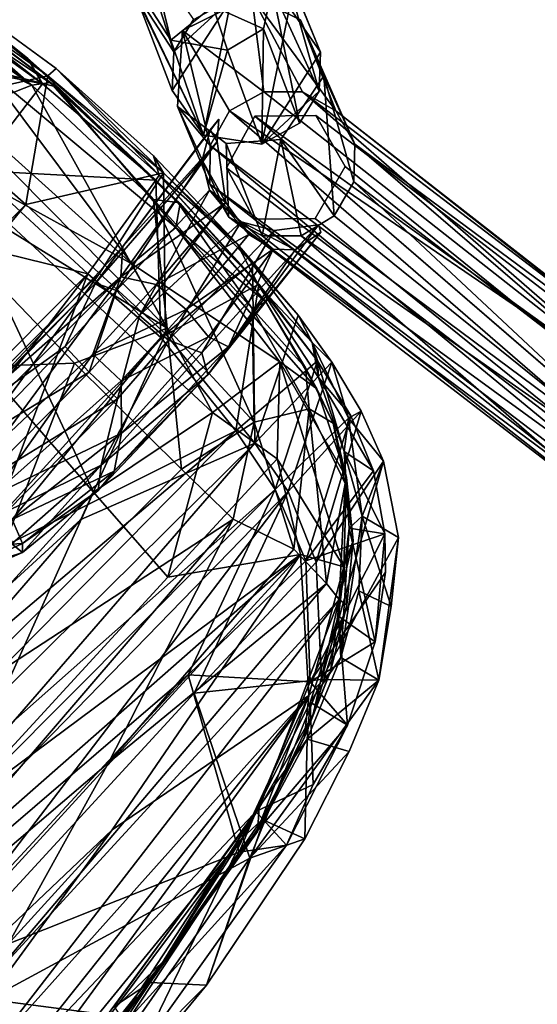
# Model space of a CAD drawing. Units: inches. Extents: x -209 to 194, y -125 to 176.
# Drawn here: x -99 to -96, y 70 to 76 of the extents above; entities that cross this region are included whole.
import ezdxf

# ---------------------------------------------------------------- set-up
doc = ezdxf.new("R2010")
doc.units = ezdxf.units.IN
doc.header["$MEASUREMENT"] = 0
for name, color, linetype in [('SEAT-BASE', 5, 'Continuous'), ('SEAT-CRADLE', 5, 'Continuous'), ('SEAT-FABRIC', 5, 'Continuous'), ('SEAT-SHELL', 5, 'Continuous'), ('TABLE-TOPEDGE', 6, 'Continuous'), ('TABLE-TOPLAM', 6, 'Continuous')]:
    doc.layers.add(name, color=color, linetype=linetype)

# ---------------------------------------------------------------- blocks, each defined once
blk = doc.blocks.new('UDT1BS_3636LS_1T')
at = {"layer": 'TABLE-TOPEDGE'}
blk.add_3dface([(17.94, 17.94, 27.324), (-17.94, 17.94, 27.324), (-17.94, 17.94, 28.5), (17.94, 17.94, 28.5)], dxfattribs=at)
at = {"layer": 'TABLE-TOPLAM'}
for points in [[(-17.94, 17.94, 28.5), (-17.94, -17.94, 28.5), (17.94, -17.94, 28.5), (17.94, 17.94, 28.5)], [(-17.94, 17.94, 27.324), (17.94, 17.94, 27.324), (17.94, -17.94, 27.324), (-17.94, -17.94, 27.324)]]:
    blk.add_3dface(points, dxfattribs=at)
blk = doc.blocks.new('1KNN4SP_0T')
at = {"layer": 'SEAT-BASE'}
for points in [[(9.8377, 10.4377, 2.061), (7.0053, 10.2398, 17.6412), (10.0564, 10.6476, 2.1088)], [(10.0564, 10.6476, 2.1088), (7.0053, 10.2398, 17.6412), (7.2205, 10.2974, 17.6829)], [(10.367, 10.6763, 2.1699), (7.2205, 10.2974, 17.6829), (7.4345, 10.2379, 17.7209)], [(10.0564, 10.6476, 2.1088), (7.2205, 10.2974, 17.6829), (10.367, 10.6763, 2.1699)], [(10.367, 10.6763, 2.1699), (7.4345, 10.2379, 17.7209), (10.6077, 10.4767, 2.2116)], [(6.7013, 10.5273, 20.3431), (7.2205, 10.2974, 17.6829), (6.4039, 10.4235, 20.2944)], [(7.0262, 10.3916, 20.4181), (7.4345, 10.2379, 17.7209), (6.7013, 10.5273, 20.3431)], [(6.7013, 10.5273, 20.3431), (7.4345, 10.2379, 17.7209), (7.2205, 10.2974, 17.6829)], [(10.6077, 10.4767, 2.2116), (7.4345, 10.2379, 17.7209), (7.5853, 10.0796, 17.7796)], [(10.6077, 10.4767, 2.2116), (7.5853, 10.0796, 17.7796), (10.6768, 10.1837, 2.2176)], [(6.4039, 10.4235, 20.2944), (6.8468, 10.0798, 17.6119), (6.2614, 9.9976, 20.3041)], [(6.4039, 10.4235, 20.2944), (7.2205, 10.2974, 17.6829), (7.0053, 10.2398, 17.6412)], [(6.4039, 10.4235, 20.2944), (7.0053, 10.2398, 17.6412), (6.8468, 10.0798, 17.6119)], [(9.8377, 10.4377, 2.061), (6.7838, 9.861, 17.6254), (6.8468, 10.0798, 17.6119)], [(9.8431, 10.0827, 2.056), (6.7838, 9.861, 17.6254), (9.8377, 10.4377, 2.061)], [(9.8377, 10.4377, 2.061), (6.8468, 10.0798, 17.6119), (7.0053, 10.2398, 17.6412)], [(9.9495, 10.4378, 2.0827), (6.9085, 9.9432, 17.4834), (9.9179, 10.1633, 2.0715)], [(7.0262, 10.3916, 20.4181), (7.5853, 10.0796, 17.7796), (7.4345, 10.2379, 17.7209)], [(7.0262, 10.3916, 20.4181), (7.6439, 9.8605, 17.7858), (7.5853, 10.0796, 17.7796)], [(7.1115, 9.954, 20.4731), (7.6439, 9.8605, 17.7858), (7.0262, 10.3916, 20.4181)], [(10.6768, 10.1837, 2.2176), (7.5853, 10.0796, 17.7796), (7.6439, 9.8605, 17.7858)], [(10.6768, 10.1837, 2.2176), (7.6439, 9.8605, 17.7858), (7.59, 9.6417, 17.7577)], [(10.6768, 10.1837, 2.2176), (7.59, 9.6417, 17.7577), (10.4252, 9.8422, 2.16)], [(6.2614, 9.9976, 20.3041), (6.8468, 10.0798, 17.6119), (6.7838, 9.861, 17.6254)], [(9.8431, 10.0827, 2.056), (6.8461, 9.6398, 17.6133), (6.7838, 9.861, 17.6254)], [(9.9093, 9.9376, 2.2121), (6.8461, 9.6398, 17.6133), (9.8431, 10.0827, 2.056)], [(6.2614, 9.9976, 20.3041), (6.8461, 9.6398, 17.6133), (6.5517, 9.6656, 20.3896)], [(6.2614, 9.9976, 20.3041), (6.7838, 9.861, 17.6254), (6.8461, 9.6398, 17.6133)], [(6.9026, 9.7141, 20.4536), (7.4306, 9.4819, 17.7421), (7.1115, 9.954, 20.4731)], [(7.1115, 9.954, 20.4731), (7.4306, 9.4819, 17.7421), (7.59, 9.6417, 17.7577)], [(7.1115, 9.954, 20.4731), (7.59, 9.6417, 17.7577), (7.6439, 9.8605, 17.7858)], [(9.9093, 9.9376, 2.2121), (7.0038, 9.4797, 17.6427), (6.8461, 9.6398, 17.6133)], [(10.0762, 9.8465, 2.0953), (7.0038, 9.4797, 17.6427), (9.9093, 9.9376, 2.2121)], [(10.0762, 9.8465, 2.0953), (7.2145, 9.4229, 17.7086), (7.0038, 9.4797, 17.6427)], [(10.4252, 9.8422, 2.16), (7.2145, 9.4229, 17.7086), (10.0762, 9.8465, 2.0953)], [(10.4252, 9.8422, 2.16), (7.4306, 9.4819, 17.7421), (7.2145, 9.4229, 17.7086)], [(10.4252, 9.8422, 2.16), (7.59, 9.6417, 17.7577), (7.4306, 9.4819, 17.7421)], [(6.9022, 8.868, 17.0258), (6.7743, 9.7835, 17.6848), (6.8584, 9.6848, 17.3994)], [(6.7812, 9.7048, 17.7865), (6.8584, 9.6848, 17.3994), (6.7743, 9.7835, 17.6848)], [(6.9022, 8.868, 17.0258), (6.7812, 9.7048, 17.7865), (6.7743, 9.7835, 17.6848)], [(6.5517, 9.6656, 20.3896), (7.2145, 9.4229, 17.7086), (6.9026, 9.7141, 20.4536)], [(6.9026, 9.7141, 20.4536), (7.2145, 9.4229, 17.7086), (7.4306, 9.4819, 17.7421)], [(7.6628, 8.7539, 17.3686), (7.6156, 9.7582, 17.9033), (7.4576, 9.5532, 18.022)], [(7.6223, 9.5608, 17.2808), (7.6156, 9.7582, 17.9033), (7.6553, 9.7386, 17.6736)], [(7.7775, 8.6885, 17.0898), (7.6553, 9.7386, 17.6736), (7.6156, 9.7582, 17.9033)], [(7.7775, 8.6885, 17.0898), (7.6156, 9.7582, 17.9033), (7.6628, 8.7539, 17.3686)], [(7.7475, 8.8887, 16.9533), (7.6223, 9.5608, 17.2808), (7.6553, 9.7386, 17.6736)], [(7.7475, 8.8887, 16.9533), (7.6553, 9.7386, 17.6736), (7.7775, 8.6885, 17.0898)], [(6.5517, 9.6656, 20.3896), (6.8461, 9.6398, 17.6133), (7.0038, 9.4797, 17.6427)], [(6.5517, 9.6656, 20.3896), (7.0038, 9.4797, 17.6427), (7.2145, 9.4229, 17.7086)], [(6.9401, 8.6047, 17.1418), (6.8733, 9.5472, 17.9098), (6.7812, 9.7048, 17.7865)], [(6.7812, 9.7048, 17.7865), (6.8733, 9.5472, 17.9098), (6.8584, 9.6848, 17.3994)], [(6.9401, 8.6047, 17.1418), (6.7812, 9.7048, 17.7865), (6.9022, 8.868, 17.0258)], [(6.8584, 9.6848, 17.3994), (6.8733, 9.5472, 17.9098), (7.1445, 9.4711, 16.9956)], [(7.0193, 8.7345, 16.7208), (6.8584, 9.6848, 17.3994), (7.1445, 9.4711, 16.9956)], [(6.9022, 8.868, 17.0258), (6.8584, 9.6848, 17.3994), (7.0193, 8.7345, 16.7208)], [(7.058, 8.6605, 17.3833), (6.8733, 9.5472, 17.9098), (6.9401, 8.6047, 17.1418)], [(7.058, 8.6605, 17.3833), (7.0272, 9.4536, 17.9943), (6.8733, 9.5472, 17.9098)], [(7.1445, 9.4711, 16.9956), (6.8733, 9.5472, 17.9098), (7.0272, 9.4536, 17.9943)], [(7.5304, 9.4723, 17.0668), (7.2858, 9.4544, 18.046), (7.6223, 9.5608, 17.2808)], [(7.4745, 8.6709, 17.4731), (7.4576, 9.5532, 18.022), (7.2858, 9.4544, 18.046)], [(7.6628, 8.7539, 17.3686), (7.4576, 9.5532, 18.022), (7.4745, 8.6709, 17.4731)], [(7.5304, 9.4723, 17.0668), (7.6223, 9.5608, 17.2808), (7.7475, 8.8887, 16.9533)], [(7.1445, 9.4711, 16.9956), (7.1949, 8.8473, 16.6576), (7.0193, 8.7345, 16.7208)], [(7.1445, 9.4711, 16.9956), (7.0272, 9.4536, 17.9943), (7.3702, 9.4334, 16.9568)], [(7.3702, 9.4334, 16.9568), (7.0272, 9.4536, 17.9943), (7.2858, 9.4544, 18.046)], [(7.1409, 9.4423, 18.0278), (7.2858, 9.4544, 18.046), (7.0272, 9.4536, 17.9943)], [(7.2539, 8.6531, 17.4816), (7.0272, 9.4536, 17.9943), (7.058, 8.6605, 17.3833)], [(7.2539, 8.6531, 17.4816), (7.1409, 9.4423, 18.0278), (7.0272, 9.4536, 17.9943)], [(7.2858, 9.4544, 18.046), (7.1409, 9.4423, 18.0278), (7.2539, 8.6531, 17.4816)], [(7.3702, 9.4334, 16.9568), (7.1949, 8.8473, 16.6576), (7.1445, 9.4711, 16.9956)], [(7.3702, 9.4334, 16.9568), (7.42, 8.8685, 16.6457), (7.1949, 8.8473, 16.6576)], [(7.4745, 8.6709, 17.4731), (7.2858, 9.4544, 18.046), (7.2539, 8.6531, 17.4816)], [(7.3702, 9.4334, 16.9568), (7.2858, 9.4544, 18.046), (7.5304, 9.4723, 17.0668)], [(7.5304, 9.4723, 17.0668), (7.42, 8.8685, 16.6457), (7.3702, 9.4334, 16.9568)], [(7.5304, 9.4723, 17.0668), (7.6242, 8.8473, 16.741), (7.42, 8.8685, 16.6457)], [(7.7475, 8.8887, 16.9533), (7.6242, 8.8473, 16.741), (7.5304, 9.4723, 17.0668)], [(6.9022, 8.868, 17.0258), (7.0193, 8.7345, 16.7208), (6.9451, 7.5803, 16.7779)], [(6.9401, 8.6047, 17.1418), (6.9022, 8.868, 17.0258), (6.9451, 7.5803, 16.7779)], [(7.1949, 8.8473, 16.6576), (7.42, 8.8685, 16.6457), (7.2203, 8.3019, 16.5268)], [(7.42, 8.8685, 16.6457), (7.4461, 8.3082, 16.5113), (7.2203, 8.3019, 16.5268)], [(7.42, 8.8685, 16.6457), (7.6242, 8.8473, 16.741), (7.4461, 8.3082, 16.5113)], [(7.6242, 8.8473, 16.741), (7.7475, 8.8887, 16.9533), (7.6627, 8.0967, 16.5868)], [(7.7475, 8.8887, 16.9533), (7.7886, 7.9108, 16.7531), (7.6627, 8.0967, 16.5868)], [(7.7475, 8.8887, 16.9533), (7.7775, 8.6885, 17.0898), (7.7886, 7.9108, 16.7531)], [(7.1949, 8.8473, 16.6576), (7.2203, 8.3019, 16.5268), (7.0193, 8.7345, 16.7208)], [(7.6242, 8.8473, 16.741), (7.6627, 8.0967, 16.5868), (7.4461, 8.3082, 16.5113)], [(7.6628, 8.7539, 17.3686), (7.4745, 8.6709, 17.4731), (7.7101, 7.8804, 17.1729)], [(7.6628, 8.7539, 17.3686), (7.7101, 7.8804, 17.1729), (7.7775, 8.6885, 17.0898)], [(7.0193, 8.7345, 16.7208), (7.0173, 7.5267, 16.5929), (6.9451, 7.5803, 16.7779)], [(7.0193, 8.7345, 16.7208), (7.198, 7.5506, 16.4598), (7.0173, 7.5267, 16.5929)], [(7.2203, 8.3019, 16.5268), (7.198, 7.5506, 16.4598), (7.0193, 8.7345, 16.7208)], [(7.7775, 8.6885, 17.0898), (7.7101, 7.8804, 17.1729), (7.8024, 7.7644, 16.9704)], [(7.7775, 8.6885, 17.0898), (7.8024, 7.7644, 16.9704), (7.7886, 7.9108, 16.7531)], [(7.0766, 8.2197, 17.2661), (7.058, 8.6605, 17.3833), (6.9401, 8.6047, 17.1418)], [(7.058, 8.6605, 17.3833), (7.2802, 8.2134, 17.365), (7.2539, 8.6531, 17.4816)], [(7.0766, 8.2197, 17.2661), (7.2802, 8.2134, 17.365), (7.058, 8.6605, 17.3833)], [(7.4745, 8.6709, 17.4731), (7.2539, 8.6531, 17.4816), (7.506, 8.2197, 17.3495)], [(7.506, 8.2197, 17.3495), (7.2539, 8.6531, 17.4816), (7.2802, 8.2134, 17.365)], [(7.4745, 8.6709, 17.4731), (7.506, 8.2197, 17.3495), (7.7101, 7.8804, 17.1729)], [(6.9401, 8.6047, 17.1418), (6.9451, 7.5803, 16.7779), (6.955, 7.4931, 17.0167)], [(6.9401, 8.6047, 17.1418), (6.955, 7.4931, 17.0167), (7.0766, 8.2197, 17.2661)], [(7.2203, 8.3019, 16.5268), (7.3881, 7.3102, 16.4001), (7.198, 7.5506, 16.4598)], [(7.4461, 8.3082, 16.5113), (7.3881, 7.3102, 16.4001), (7.2203, 8.3019, 16.5268)], [(7.4461, 8.3082, 16.5113), (7.6627, 8.0967, 16.5868), (7.3881, 7.3102, 16.4001)], [(7.0766, 8.2197, 17.2661), (6.955, 7.4931, 17.0167), (7.0882, 7.442, 17.1957)], [(7.0766, 8.2197, 17.2661), (7.0882, 7.442, 17.1957), (7.2802, 8.2134, 17.365)], [(7.2802, 8.2134, 17.365), (7.0882, 7.442, 17.1957), (7.2857, 7.2991, 17.2694)], [(7.2802, 8.2134, 17.365), (7.2857, 7.2991, 17.2694), (7.506, 8.2197, 17.3495)], [(7.506, 8.2197, 17.3495), (7.2857, 7.2991, 17.2694), (7.5144, 7.3062, 17.2405)], [(7.506, 8.2197, 17.3495), (7.5144, 7.3062, 17.2405), (7.7101, 7.8804, 17.1729)], [(7.6627, 8.0967, 16.5868), (7.5686, 7.2931, 16.4732), (7.3881, 7.3102, 16.4001)], [(7.7886, 7.9108, 16.7531), (7.5686, 7.2931, 16.4732), (7.6627, 8.0967, 16.5868)], [(7.7886, 7.9108, 16.7531), (7.7086, 7.2368, 16.642), (7.5686, 7.2931, 16.4732)], [(7.8024, 7.7644, 16.9704), (7.7086, 7.2368, 16.642), (7.7886, 7.9108, 16.7531)], [(7.5144, 7.3062, 17.2405), (7.6681, 7.1913, 17.0751), (7.7101, 7.8804, 17.1729)], [(7.7101, 7.8804, 17.1729), (7.6681, 7.1913, 17.0751), (7.745, 7.1995, 16.8623)], [(7.7101, 7.8804, 17.1729), (7.745, 7.1995, 16.8623), (7.8024, 7.7644, 16.9704)], [(7.8024, 7.7644, 16.9704), (7.745, 7.1995, 16.8623), (7.7086, 7.2368, 16.642)], [(7.5686, 7.2931, 16.4732), (7.7086, 7.2368, 16.642), (7.3737, 6.8594, 16.3856)], [(7.7086, 7.2368, 16.642), (7.5675, 6.8476, 16.5574), (7.3737, 6.8594, 16.3856)], [(7.7086, 7.2368, 16.642), (7.745, 7.1995, 16.8623), (7.5675, 6.8476, 16.5574)], [(7.745, 7.1995, 16.8623), (7.5359, 6.6674, 16.7869), (7.5675, 6.8476, 16.5574)], [(7.745, 7.1995, 16.8623), (7.6681, 7.1913, 17.0751), (7.5359, 6.6674, 16.7869)]]:
    blk.add_3dface(points, dxfattribs=at)
for points, invisible_edges in [([(10.2446, 10.601, 2.1442), (7.1565, 10.1978, 17.538), (9.9495, 10.4378, 2.0827)], 2), ([(10.2446, 10.601, 2.1442), (7.4863, 10.1068, 17.5999), (7.1565, 10.1978, 17.538)], 1), ([(10.5359, 10.428, 2.1964), (7.4863, 10.1068, 17.5999), (10.2446, 10.601, 2.1442)], 2), ([(6.4039, 10.4235, 20.2944), (7.0262, 10.3916, 20.4181), (6.7013, 10.5273, 20.3431)], 1), ([(6.2614, 9.9976, 20.3041), (7.1115, 9.954, 20.4731), (6.4039, 10.4235, 20.2944)], 3), ([(6.4039, 10.4235, 20.2944), (7.1115, 9.954, 20.4731), (7.0262, 10.3916, 20.4181)], 13), ([(9.9495, 10.4378, 2.0827), (7.1565, 10.1978, 17.538), (6.9085, 9.9432, 17.4834)], 1), ([(10.5359, 10.428, 2.1964), (7.5772, 9.7714, 17.609), (7.4863, 10.1068, 17.5999)], 1), ([(10.5431, 10.0854, 2.1891), (7.5772, 9.7714, 17.609), (10.5359, 10.428, 2.1964)], 2), ([(7.4863, 10.1068, 17.5999), (6.9085, 9.9432, 17.4834), (7.1565, 10.1978, 17.538)], 1), ([(9.9179, 10.1633, 2.0715), (6.9085, 9.9432, 17.4834), (7.0048, 9.6141, 17.4937)], 12), ([(9.9179, 10.1633, 2.0715), (7.0048, 9.6141, 17.4937), (9.9766, 10.0068, 2.2285)], 1), ([(7.5772, 9.7714, 17.609), (6.9085, 9.9432, 17.4834), (7.4863, 10.1068, 17.5999)], 3), ([(10.2076, 9.9073, 2.1096), (7.3284, 9.5176, 17.5542), (10.5431, 10.0854, 2.1891)], 2), ([(10.5431, 10.0854, 2.1891), (7.3284, 9.5176, 17.5542), (7.5772, 9.7714, 17.609)], 1), ([(9.9766, 10.0068, 2.2285), (7.0048, 9.6141, 17.4937), (10.2076, 9.9073, 2.1096)], 2), ([(6.5517, 9.6656, 20.3896), (7.1115, 9.954, 20.4731), (6.2614, 9.9976, 20.3041)], 3), ([(6.5517, 9.6656, 20.3896), (6.9026, 9.7141, 20.4536), (7.1115, 9.954, 20.4731)], 12), ([(7.5772, 9.7714, 17.609), (7.0048, 9.6141, 17.4937), (6.9085, 9.9432, 17.4834)], 13), ([(10.2076, 9.9073, 2.1096), (7.0048, 9.6141, 17.4937), (7.3284, 9.5176, 17.5542)], 1), ([(7.3284, 9.5176, 17.5542), (7.0048, 9.6141, 17.4937), (7.5772, 9.7714, 17.609)], 2), ([(7.6223, 9.5608, 17.2808), (7.4576, 9.5532, 18.022), (7.6156, 9.7582, 17.9033)], 1), ([(7.2858, 9.4544, 18.046), (7.4576, 9.5532, 18.022), (7.6223, 9.5608, 17.2808)], 2)]:
    blk.add_3dface(points, dxfattribs=dict(at, invisible_edges=invisible_edges))
at = {"layer": 'SEAT-CRADLE'}
for points in [[(6.2606, 10.7486, 22.814), (6.9169, 10.4756, 20.4074), (6.6052, 10.5309, 20.3437)], [(6.3461, 10.7149, 23.6693), (6.9169, 10.4756, 20.4074), (6.2606, 10.7486, 22.814)], [(6.4573, 10.5384, 23.7479), (7.07, 10.3104, 20.446), (6.3461, 10.7149, 23.6693)], [(6.3461, 10.7149, 23.6693), (7.07, 10.3104, 20.446), (6.9169, 10.4756, 20.4074)], [(6.4573, 10.5384, 23.7479), (6.2843, 10.2226, 24.2157), (6.5865, 10.3376, 23.2864)], [(6.5865, 10.3376, 23.2864), (7.1206, 10.0988, 20.4804), (6.4573, 10.5384, 23.7479)], [(6.4573, 10.5384, 23.7479), (7.1206, 10.0988, 20.4804), (7.07, 10.3104, 20.446)], [(7.0524, 9.8583, 20.4811), (6.6052, 10.5309, 20.3437), (6.9169, 10.4756, 20.4074)], [(6.9169, 10.4756, 20.4074), (7.07, 10.3104, 20.446), (7.0524, 9.8583, 20.4811)], [(6.3318, 10.3266, 20.2999), (6.3136, 9.8747, 20.3372), (6.2609, 10.0874, 20.3143)], [(6.5865, 10.3376, 23.2864), (6.2843, 10.2226, 24.2157), (6.5254, 10.1023, 23.2514)], [(6.3318, 10.3266, 20.2999), (6.4646, 9.7104, 20.3867), (6.3136, 9.8747, 20.3372)], [(6.3318, 10.3266, 20.2999), (6.7761, 9.6552, 20.4535), (6.4646, 9.7104, 20.3867)], [(6.5254, 10.1023, 23.2514), (7.0524, 9.8583, 20.4811), (6.5865, 10.3376, 23.2864)], [(6.5865, 10.3376, 23.2864), (7.0524, 9.8583, 20.4811), (7.1206, 10.0988, 20.4804)], [(7.0524, 9.8583, 20.4811), (7.07, 10.3104, 20.446), (7.1206, 10.0988, 20.4804)], [(5.7017, 10.1893, 23.2807), (6.3136, 9.8747, 20.3372), (5.8959, 9.964, 23.1835)], [(5.7017, 10.1893, 23.2807), (6.2609, 10.0874, 20.3143), (6.3136, 9.8747, 20.3372)], [(6.2843, 10.2226, 24.2157), (6.0573, 10.0298, 24.2586), (6.2519, 9.9111, 23.3438)], [(6.5254, 10.1023, 23.2514), (6.2843, 10.2226, 24.2157), (6.2519, 9.9111, 23.3438)], [(6.2519, 9.9111, 23.3438), (6.7761, 9.6552, 20.4535), (6.5254, 10.1023, 23.2514)], [(6.5254, 10.1023, 23.2514), (6.7761, 9.6552, 20.4535), (7.0524, 9.8583, 20.4811)], [(5.8959, 9.964, 23.1835), (6.7761, 9.6552, 20.4535), (5.6717, 10.0361, 24.6525)], [(5.6717, 10.0361, 24.6525), (6.7761, 9.6552, 20.4535), (6.2519, 9.9111, 23.3438)], [(6.0573, 10.0298, 24.2586), (5.6717, 10.0361, 24.6525), (6.2519, 9.9111, 23.3438)], [(5.8959, 9.964, 23.1835), (6.3136, 9.8747, 20.3372), (6.4646, 9.7104, 20.3867)], [(5.8959, 9.964, 23.1835), (6.4646, 9.7104, 20.3867), (6.7761, 9.6552, 20.4535)]]:
    blk.add_3dface(points, dxfattribs=at)
for points, invisible_edges in [([(6.3318, 10.3266, 20.2999), (6.6052, 10.5309, 20.3437), (6.7761, 9.6552, 20.4535)], 2), ([(6.7761, 9.6552, 20.4535), (6.6052, 10.5309, 20.3437), (7.0524, 9.8583, 20.4811)], 1)]:
    blk.add_3dface(points, dxfattribs=dict(at, invisible_edges=invisible_edges))
at = {"layer": 'SEAT-FABRIC', "invisible_edges": 1}
for points in [[(5.8994, 9.3238, 18.1864), (5.7385, 9.2495, 18.1306), (4.4473, 9.0988, 17.9931)], [(5.7385, 9.2495, 18.1306), (5.8994, 9.3238, 18.1864), (6.7588, 9.3079, 18.1791)]]:
    blk.add_3dface(points, dxfattribs=at)
at = {"layer": 'SEAT-FABRIC'}
for points in [[(5.8938, 9.2591, 18.4096), (5.8994, 9.3238, 18.1864), (4.4473, 9.0988, 17.9931)], [(5.8938, 9.2591, 18.4096), (6.7663, 9.3369, 18.4751), (5.8994, 9.3238, 18.1864)], [(6.7663, 9.3369, 18.4751), (5.8938, 9.2591, 18.4096), (6.3307, 8.6411, 18.6942)], [(6.7663, 9.3369, 18.4751), (6.6559, 9.3651, 18.2196), (5.8994, 9.3238, 18.1864)], [(6.7588, 9.3079, 18.1791), (5.8994, 9.3238, 18.1864), (6.6559, 9.3651, 18.2196)], [(6.9175, 8.6612, 18.7171), (6.7663, 9.3369, 18.4751), (6.3307, 8.6411, 18.6942)], [(6.6559, 9.3651, 18.2196), (7.3607, 9.3474, 18.1969), (6.7588, 9.3079, 18.1791)], [(7.3607, 9.3474, 18.1969), (6.6559, 9.3651, 18.2196), (6.7663, 9.3369, 18.4751)], [(6.7588, 9.3079, 18.1791), (7.3607, 9.3474, 18.1969), (7.6213, 9.2634, 18.1127)], [(7.5012, 9.3322, 18.4521), (7.3607, 9.3474, 18.1969), (6.7663, 9.3369, 18.4751)], [(7.4349, 8.6838, 18.7012), (7.5012, 9.3322, 18.4521), (6.7663, 9.3369, 18.4751)], [(6.7663, 9.3369, 18.4751), (6.9175, 8.6612, 18.7171), (7.4349, 8.6838, 18.7012)], [(7.9032, 9.3047, 18.3678), (8.0734, 9.2504, 18.0435), (7.3607, 9.3474, 18.1969)], [(7.6213, 9.2634, 18.1127), (7.3607, 9.3474, 18.1969), (8.0734, 9.2504, 18.0435)], [(7.9032, 9.3047, 18.3678), (7.3607, 9.3474, 18.1969), (7.5012, 9.3322, 18.4521)], [(7.5012, 9.3322, 18.4521), (7.4349, 8.6838, 18.7012), (8.2499, 8.6016, 18.5867)], [(8.2499, 8.6016, 18.5867), (7.9032, 9.3047, 18.3678), (7.5012, 9.3322, 18.4521)], [(4.4303, 9.0192, 18.2172), (5.8938, 9.2591, 18.4096), (4.4473, 9.0988, 17.9931)], [(5.4671, 8.583, 18.5991), (5.8938, 9.2591, 18.4096), (4.4303, 9.0192, 18.2172)], [(5.4671, 8.583, 18.5991), (6.3307, 8.6411, 18.6942), (5.8938, 9.2591, 18.4096)], [(6.7588, 9.3079, 18.1791), (6.7648, 9.2751, 18.4215), (5.7385, 9.2495, 18.1306)], [(5.7385, 9.2495, 18.1306), (6.7648, 9.2751, 18.4215), (5.9046, 9.2043, 18.3614)], [(5.9046, 9.2043, 18.3614), (6.7648, 9.2751, 18.4215), (5.9881, 8.5758, 18.5923)], [(5.9881, 8.5758, 18.5923), (6.7648, 9.2751, 18.4215), (6.8711, 8.6122, 18.6476)], [(7.6213, 9.2634, 18.1127), (7.6152, 9.2703, 18.3786), (6.7588, 9.3079, 18.1791)], [(6.7588, 9.3079, 18.1791), (7.6152, 9.2703, 18.3786), (6.7648, 9.2751, 18.4215)], [(7.6152, 9.2703, 18.3786), (7.4315, 8.6495, 18.6276), (6.7648, 9.2751, 18.4215)], [(6.8711, 8.6122, 18.6476), (6.7648, 9.2751, 18.4215), (7.4315, 8.6495, 18.6276)], [(7.4315, 8.6495, 18.6276), (7.6152, 9.2703, 18.3786), (8.1222, 8.5739, 18.5476)], [(8.169, 9.1968, 18.2213), (7.6152, 9.2703, 18.3786), (7.6213, 9.2634, 18.1127)], [(8.1222, 8.5739, 18.5476), (7.6152, 9.2703, 18.3786), (8.169, 9.1968, 18.2213)], [(8.2432, 9.1332, 17.9136), (8.169, 9.1968, 18.2213), (7.6213, 9.2634, 18.1127)], [(8.2432, 9.1332, 17.9136), (7.6213, 9.2634, 18.1127), (8.0734, 9.2504, 18.0435)], [(8.2345, 9.2491, 18.2535), (7.9032, 9.3047, 18.3678), (8.2499, 8.6016, 18.5867)], [(8.2345, 9.2491, 18.2535), (8.0734, 9.2504, 18.0435), (7.9032, 9.3047, 18.3678)], [(5.7385, 9.2495, 18.1306), (4.2288, 9.0036, 17.9202), (4.4473, 9.0988, 17.9931)], [(5.9046, 9.2043, 18.3614), (4.2288, 9.0036, 17.9202), (5.7385, 9.2495, 18.1306)], [(4.4243, 8.9622, 18.1618), (4.2288, 9.0036, 17.9202), (5.9046, 9.2043, 18.3614)], [(4.4243, 8.9622, 18.1618), (5.9046, 9.2043, 18.3614), (4.7407, 8.4248, 18.4327)], [(4.7407, 8.4248, 18.4327), (5.9046, 9.2043, 18.3614), (5.9881, 8.5758, 18.5923)], [(8.6519, 8.9346, 17.6373), (8.2432, 9.1332, 17.9136), (8.0734, 9.2504, 18.0435)], [(8.5326, 9.0894, 17.7783), (8.0734, 9.2504, 18.0435), (8.2345, 9.2491, 18.2535)], [(8.0734, 9.2504, 18.0435), (8.5326, 9.0894, 17.7783), (8.6519, 8.9346, 17.6373)], [(8.5866, 8.5393, 18.4781), (8.2345, 9.2491, 18.2535), (8.2499, 8.6016, 18.5867)], [(8.2345, 9.2491, 18.2535), (8.5557, 9.1696, 18.0831), (8.5326, 9.0894, 17.7783)], [(8.5866, 8.5393, 18.4781), (8.5557, 9.1696, 18.0831), (8.2345, 9.2491, 18.2535)], [(8.1222, 8.5739, 18.5476), (8.169, 9.1968, 18.2213), (8.5244, 8.4946, 18.4318)], [(8.5325, 9.1084, 18.0432), (8.169, 9.1968, 18.2213), (8.2432, 9.1332, 17.9136)], [(8.5244, 8.4946, 18.4318), (8.169, 9.1968, 18.2213), (8.5325, 9.1084, 18.0432)], [(8.5557, 9.1696, 18.0831), (8.8527, 9.0552, 17.8612), (8.5326, 9.0894, 17.7783)], [(8.8527, 9.0552, 17.8612), (8.5557, 9.1696, 18.0831), (8.9913, 8.3659, 18.3048)], [(8.9913, 8.3659, 18.3048), (8.5557, 9.1696, 18.0831), (8.5866, 8.5393, 18.4781)], [(8.2432, 9.1332, 17.9136), (8.8507, 8.9757, 17.7967), (8.5325, 9.1084, 18.0432)], [(8.2432, 9.1332, 17.9136), (8.6519, 8.9346, 17.6373), (8.8507, 8.9757, 17.7967)], [(8.5244, 8.4946, 18.4318), (8.5325, 9.1084, 18.0432), (8.9425, 8.3281, 18.2615)], [(8.5325, 9.1084, 18.0432), (8.8507, 8.9757, 17.7967), (8.9425, 8.3281, 18.2615)], [(8.9911, 8.743, 17.3809), (8.5326, 9.0894, 17.7783), (8.8527, 9.0552, 17.8612)], [(8.6519, 8.9346, 17.6373), (8.5326, 9.0894, 17.7783), (8.9911, 8.743, 17.3809)], [(8.9913, 8.3659, 18.3048), (9.4941, 7.906, 18.0185), (8.8527, 9.0552, 17.8612)], [(8.8527, 9.0552, 17.8612), (9.4941, 7.906, 18.0185), (9.2272, 8.8046, 17.5024)], [(8.8527, 9.0552, 17.8612), (9.2272, 8.8046, 17.5024), (8.9911, 8.743, 17.3809)], [(8.6519, 8.9346, 17.6373), (9.1572, 8.7631, 17.5096), (8.8507, 8.9757, 17.7967)], [(8.8507, 8.9757, 17.7967), (9.1572, 8.7631, 17.5096), (8.9425, 8.3281, 18.2615)], [(8.9879, 8.6399, 17.3291), (9.1572, 8.7631, 17.5096), (8.6519, 8.9346, 17.6373)], [(8.6519, 8.9346, 17.6373), (8.9911, 8.743, 17.3809), (8.9879, 8.6399, 17.3291)], [(8.9911, 8.743, 17.3809), (9.2272, 8.8046, 17.5024), (9.4806, 8.4916, 17.1904)], [(9.2272, 8.8046, 17.5024), (9.4941, 7.906, 18.0185), (9.7316, 8.1374, 16.9336)], [(9.4806, 8.4916, 17.1904), (9.2272, 8.8046, 17.5024), (9.7316, 8.1374, 16.9336)], [(8.9425, 8.3281, 18.2615), (9.1572, 8.7631, 17.5096), (9.4565, 7.8493, 17.9746)], [(8.9879, 8.6399, 17.3291), (9.5602, 8.2796, 17.0722), (9.1572, 8.7631, 17.5096)], [(8.9879, 8.6399, 17.3291), (8.9911, 8.743, 17.3809), (9.4836, 8.0745, 16.8883)], [(8.9911, 8.743, 17.3809), (9.4806, 8.4916, 17.1904), (9.2835, 8.4228, 17.1165)], [(9.4836, 8.0745, 16.8883), (8.9911, 8.743, 17.3809), (9.2835, 8.4228, 17.1165)], [(9.5602, 8.2796, 17.0722), (9.3158, 8.6079, 17.3433), (9.1572, 8.7631, 17.5096)], [(9.4565, 7.8493, 17.9746), (9.1572, 8.7631, 17.5096), (9.3158, 8.6079, 17.3433)], [(6.3568, 2.5618, 18.3842), (6.3307, 8.6411, 18.6942), (5.4671, 8.583, 18.5991)], [(6.9152, 2.6108, 18.3979), (6.9175, 8.6612, 18.7171), (6.3307, 8.6411, 18.6942)], [(6.3568, 2.5618, 18.3842), (6.9152, 2.6108, 18.3979), (6.3307, 8.6411, 18.6942)], [(6.8711, 8.6122, 18.6476), (7.4315, 8.6495, 18.6276), (7.596, 7.0033, 18.5456)], [(6.9152, 2.6108, 18.3979), (7.6801, 3.6878, 18.4199), (6.9175, 8.6612, 18.7171)], [(7.6801, 3.6878, 18.4199), (7.4349, 8.6838, 18.7012), (6.9175, 8.6612, 18.7171)], [(7.596, 7.0033, 18.5456), (7.4315, 8.6495, 18.6276), (8.1222, 8.5739, 18.5476)], [(7.8499, 7.5747, 18.6132), (7.4349, 8.6838, 18.7012), (7.6801, 3.6878, 18.4199)], [(8.2499, 8.6016, 18.5867), (7.4349, 8.6838, 18.7012), (7.8499, 7.5747, 18.6132)], [(9.3044, 8.2362, 17.0246), (9.5602, 8.2796, 17.0722), (8.9879, 8.6399, 17.3291)], [(8.9879, 8.6399, 17.3291), (9.4836, 8.0745, 16.8883), (9.3044, 8.2362, 17.0246)], [(6.1278, 8.1619, 18.597), (5.9881, 8.5758, 18.5923), (6.8711, 8.6122, 18.6476)], [(6.1278, 8.1619, 18.597), (6.8711, 8.6122, 18.6476), (6.895, 2.6549, 18.3307)], [(6.895, 2.6549, 18.3307), (6.8711, 8.6122, 18.6476), (7.6355, 2.6787, 18.3017)], [(6.8711, 8.6122, 18.6476), (7.596, 7.0033, 18.5456), (7.6355, 2.6787, 18.3017)], [(7.6355, 2.6787, 18.3017), (7.596, 7.0033, 18.5456), (8.1222, 8.5739, 18.5476)], [(8.1661, 2.6072, 18.226), (7.6355, 2.6787, 18.3017), (8.1222, 8.5739, 18.5476)], [(8.2154, 2.5673, 18.2837), (8.2499, 8.6016, 18.5867), (7.8499, 7.5747, 18.6132)], [(8.1661, 2.6072, 18.226), (8.1222, 8.5739, 18.5476), (8.5244, 8.4946, 18.4318)], [(8.2154, 2.5673, 18.2837), (8.6657, 2.754, 18.1718), (8.2499, 8.6016, 18.5867)], [(8.6657, 2.754, 18.1718), (8.5866, 8.5393, 18.4781), (8.2499, 8.6016, 18.5867)], [(9.4565, 7.8493, 17.9746), (9.3158, 8.6079, 17.3433), (9.5602, 8.2796, 17.0722)], [(8.6657, 2.754, 18.1718), (9.1539, 4.267, 18.0301), (8.5866, 8.5393, 18.4781)], [(9.1539, 4.267, 18.0301), (9.0277, 7.3259, 18.2168), (8.5866, 8.5393, 18.4781)], [(9.0277, 7.3259, 18.2168), (8.9913, 8.3659, 18.3048), (8.5866, 8.5393, 18.4781)], [(8.5384, 2.2655, 18.1197), (8.1661, 2.6072, 18.226), (8.5244, 8.4946, 18.4318)], [(8.5384, 2.2655, 18.1197), (8.5244, 8.4946, 18.4318), (8.9286, 7.3774, 18.2003)], [(8.9286, 7.3774, 18.2003), (8.5244, 8.4946, 18.4318), (8.9425, 8.3281, 18.2615)], [(9.2835, 8.4228, 17.1165), (9.4806, 8.4916, 17.1904), (9.7316, 8.1374, 16.9336)], [(9.7316, 8.1374, 16.9336), (9.4836, 8.0745, 16.8883), (9.2835, 8.4228, 17.1165)], [(9.0277, 7.3259, 18.2168), (9.4941, 7.906, 18.0185), (8.9913, 8.3659, 18.3048)], [(8.9286, 7.3774, 18.2003), (8.9425, 8.3281, 18.2615), (9.4565, 7.8493, 17.9746)], [(9.3044, 8.2362, 17.0246), (9.7893, 7.8252, 16.8144), (9.5602, 8.2796, 17.0722)], [(9.5409, 7.7648, 16.7831), (9.3044, 8.2362, 17.0246), (9.4836, 8.0745, 16.8883)], [(9.5409, 7.7648, 16.7831), (9.7893, 7.8252, 16.8144), (9.3044, 8.2362, 17.0246)], [(9.4565, 7.8493, 17.9746), (9.5602, 8.2796, 17.0722), (9.7893, 7.8252, 16.8144)], [(9.6798, 7.6013, 16.6798), (9.4836, 8.0745, 16.8883), (9.7316, 8.1374, 16.9336)], [(9.4941, 7.906, 18.0185), (9.9341, 6.878, 17.6902), (9.7316, 8.1374, 16.9336)], [(9.7316, 8.1374, 16.9336), (9.9033, 7.7227, 16.7279), (9.6798, 7.6013, 16.6798)], [(9.7316, 8.1374, 16.9336), (9.9341, 6.878, 17.6902), (9.9033, 7.7227, 16.7279)], [(9.5409, 7.7648, 16.7831), (9.4836, 8.0745, 16.8883), (9.6798, 7.6013, 16.6798)], [(9.0277, 7.3259, 18.2168), (9.9341, 6.878, 17.6902), (9.4941, 7.906, 18.0185)], [(9.8646, 6.8597, 17.6769), (8.9286, 7.3774, 18.2003), (9.4565, 7.8493, 17.9746)], [(9.4565, 7.8493, 17.9746), (9.7893, 7.8252, 16.8144), (9.8646, 6.8597, 17.6769)], [(9.5409, 7.7648, 16.7831), (9.8905, 7.4408, 16.6792), (9.7893, 7.8252, 16.8144)], [(9.8646, 6.8597, 17.6769), (9.7893, 7.8252, 16.8144), (10.0294, 7.082, 16.5952)], [(10.0294, 7.082, 16.5952), (9.7893, 7.8252, 16.8144), (9.8905, 7.4408, 16.6792)], [(9.767, 7.0936, 16.5816), (9.8905, 7.4408, 16.6792), (9.5409, 7.7648, 16.7831)], [(9.6798, 7.6013, 16.6798), (9.767, 7.0936, 16.5816), (9.5409, 7.7648, 16.7831)], [(9.6798, 7.6013, 16.6798), (9.9033, 7.7227, 16.7279), (10.0792, 7.1836, 16.5724)], [(9.9033, 7.7227, 16.7279), (9.9341, 6.878, 17.6902), (10.0792, 7.1836, 16.5724)], [(9.8343, 7.0914, 16.5465), (9.767, 7.0936, 16.5816), (9.6798, 7.6013, 16.6798)], [(9.6798, 7.6013, 16.6798), (10.0792, 7.1836, 16.5724), (9.8343, 7.0914, 16.5465)], [(7.6801, 3.6878, 18.4199), (8.2154, 2.5673, 18.2837), (7.8499, 7.5747, 18.6132)], [(9.767, 7.0936, 16.5816), (10.0294, 7.082, 16.5952), (9.8905, 7.4408, 16.6792)], [(9.0212, 4.9049, 18.0472), (8.5384, 2.2655, 18.1197), (8.9286, 7.3774, 18.2003)], [(9.0212, 4.9049, 18.0472), (8.9286, 7.3774, 18.2003), (9.8646, 6.8597, 17.6769)], [(9.1539, 4.267, 18.0301), (9.9341, 6.878, 17.6902), (9.0277, 7.3259, 18.2168)], [(9.8343, 7.0914, 16.5465), (10.0792, 7.1836, 16.5724), (10.2759, 6.1788, 16.4262)], [(10.0792, 7.1836, 16.5724), (9.9341, 6.878, 17.6902), (10.2759, 6.1788, 16.4262)], [(10.0294, 7.082, 16.5952), (9.767, 7.0936, 16.5816), (10.2699, 5.6497, 16.4182)], [(9.9854, 5.7138, 16.4197), (10.2699, 5.6497, 16.4182), (9.767, 7.0936, 16.5816)], [(9.9854, 5.7138, 16.4197), (9.767, 7.0936, 16.5816), (10.0347, 5.9577, 16.395)], [(9.8343, 7.0914, 16.5465), (10.0347, 5.9577, 16.395), (9.767, 7.0936, 16.5816)], [(10.2759, 6.1788, 16.4262), (10.0347, 5.9577, 16.395), (9.8343, 7.0914, 16.5465)], [(9.8646, 6.8597, 17.6769), (10.0294, 7.082, 16.5952), (10.0973, 5.7303, 17.4885)], [(10.2699, 5.6497, 16.4182), (10.0973, 5.7303, 17.4885), (10.0294, 7.082, 16.5952)], [(9.8646, 6.8597, 17.6769), (10.0973, 5.7303, 17.4885), (9.0212, 4.9049, 18.0472)], [(9.1539, 4.267, 18.0301), (10.2811, 4.922, 17.4157), (9.9341, 6.878, 17.6902)], [(10.2759, 6.1788, 16.4262), (9.9341, 6.878, 17.6902), (10.2811, 4.922, 17.4157)], [(10.2759, 6.1788, 16.4262), (10.537, 3.4547, 16.2184), (10.0347, 5.9577, 16.395)], [(10.2811, 4.922, 17.4157), (10.537, 3.4547, 16.2184), (10.2759, 6.1788, 16.4262)], [(9.9854, 5.7138, 16.4197), (10.0347, 5.9577, 16.395), (10.277, 3.1033, 16.2114)], [(10.277, 3.1033, 16.2114), (10.0347, 5.9577, 16.395), (10.537, 3.4547, 16.2184)], [(9.4154, 2.9275, 17.799), (9.0212, 4.9049, 18.0472), (10.0973, 5.7303, 17.4885)]]:
    blk.add_3dface(points, dxfattribs=at)
at = {"layer": 'SEAT-SHELL'}
for points in [[(6.9474, 9.2727, 18.2231), (5.9326, 9.2421, 18.1609), (6.8356, 9.1851, 18.2273)], [(5.973, 9.2481, 18.0567), (5.9326, 9.2421, 18.1609), (6.9474, 9.2727, 18.2231)], [(6.962, 9.2787, 18.163), (7.0413, 9.1627, 17.9718), (5.973, 9.2481, 18.0567)], [(6.962, 9.2787, 18.163), (5.973, 9.2481, 18.0567), (6.9474, 9.2727, 18.2231)], [(6.9474, 9.2727, 18.2231), (6.8356, 9.1851, 18.2273), (7.6861, 9.1433, 18.2008)], [(6.9474, 9.2727, 18.2231), (7.7156, 9.2275, 18.1458), (6.962, 9.2787, 18.163)], [(7.6861, 9.1433, 18.2008), (7.7156, 9.2275, 18.1458), (6.9474, 9.2727, 18.2231)], [(6.962, 9.2787, 18.163), (7.7156, 9.2275, 18.1458), (7.0413, 9.1627, 17.9718)], [(5.973, 9.2481, 18.0567), (5.6132, 9.0325, 17.7276), (4.5593, 8.9653, 17.6911)], [(4.7901, 9.0799, 17.8767), (5.973, 9.2481, 18.0567), (4.5593, 8.9653, 17.6911)], [(5.9326, 9.2421, 18.1609), (5.973, 9.2481, 18.0567), (4.7901, 9.0799, 17.8767)], [(4.7962, 9.0881, 17.9969), (5.9326, 9.2421, 18.1609), (4.7901, 9.0799, 17.8767)], [(5.8665, 9.1561, 18.1649), (5.9326, 9.2421, 18.1609), (4.7962, 9.0881, 17.9969)], [(7.0413, 9.1627, 17.9718), (5.6132, 9.0325, 17.7276), (5.973, 9.2481, 18.0567)], [(5.9326, 9.2421, 18.1609), (5.8665, 9.1561, 18.1649), (6.8356, 9.1851, 18.2273)], [(7.7156, 9.2275, 18.1458), (8.2827, 9.0792, 17.8745), (7.0413, 9.1627, 17.9718)], [(7.6861, 9.1433, 18.2008), (8.1505, 9.1188, 18.0419), (7.7156, 9.2275, 18.1458)], [(8.1505, 9.1188, 18.0419), (8.2827, 9.0792, 17.8745), (7.7156, 9.2275, 18.1458)], [(4.739, 8.7556, 17.7838), (5.8665, 9.1561, 18.1649), (4.3823, 8.9062, 17.9266)], [(4.3823, 8.9062, 17.9266), (5.8665, 9.1561, 18.1649), (4.4149, 8.9842, 17.9695)], [(4.4149, 8.9842, 17.9695), (5.8665, 9.1561, 18.1649), (4.7962, 9.0881, 17.9969)], [(5.6763, 8.7218, 17.7872), (5.8665, 9.1561, 18.1649), (4.739, 8.7556, 17.7838)], [(7.0103, 8.8316, 17.7052), (5.6132, 9.0325, 17.7276), (7.0413, 9.1627, 17.9718)], [(5.8665, 9.1561, 18.1649), (5.6763, 8.7218, 17.7872), (7.4194, 8.714, 17.9388)], [(7.4194, 8.714, 17.9388), (6.8356, 9.1851, 18.2273), (5.8665, 9.1561, 18.1649)], [(8.1631, 8.6853, 17.903), (7.6861, 9.1433, 18.2008), (6.8356, 9.1851, 18.2273)], [(7.4194, 8.714, 17.9388), (8.1631, 8.6853, 17.903), (6.8356, 9.1851, 18.2273)], [(8.0207, 9.0381, 17.8526), (7.0103, 8.8316, 17.7052), (7.0413, 9.1627, 17.9718)], [(8.2827, 9.0792, 17.8745), (8.0207, 9.0381, 17.8526), (7.0413, 9.1627, 17.9718)], [(8.1631, 8.6853, 17.903), (8.3332, 8.9661, 17.975), (7.6861, 9.1433, 18.2008)], [(8.3332, 8.9661, 17.975), (8.1505, 9.1188, 18.0419), (7.6861, 9.1433, 18.2008)], [(8.4908, 9.0048, 17.8485), (8.2827, 9.0792, 17.8745), (8.1505, 9.1188, 18.0419)], [(8.4908, 9.0048, 17.8485), (8.1505, 9.1188, 18.0419), (8.3332, 8.9661, 17.975)], [(5.0045, 8.7263, 17.4874), (5.6132, 9.0325, 17.7276), (7.0103, 8.8316, 17.7052)], [(8.0207, 9.0381, 17.8526), (7.9504, 8.5541, 17.6322), (7.0103, 8.8316, 17.7052)], [(8.4072, 8.6293, 17.5684), (7.9504, 8.5541, 17.6322), (8.0207, 9.0381, 17.8526)], [(8.0207, 9.0381, 17.8526), (8.2827, 9.0792, 17.8745), (8.7674, 8.8376, 17.5583)], [(8.4072, 8.6293, 17.5684), (8.0207, 9.0381, 17.8526), (9.1238, 8.4604, 17.1983)], [(9.1238, 8.4604, 17.1983), (8.0207, 9.0381, 17.8526), (8.7674, 8.8376, 17.5583)], [(8.2827, 9.0792, 17.8745), (8.4908, 9.0048, 17.8485), (8.7674, 8.8376, 17.5583)], [(8.4908, 9.0048, 17.8485), (8.3332, 8.9661, 17.975), (8.787, 8.8079, 17.6535)], [(8.7674, 8.8376, 17.5583), (8.4908, 9.0048, 17.8485), (8.787, 8.8079, 17.6535)], [(8.8449, 8.3266, 17.5806), (8.3332, 8.9661, 17.975), (8.1631, 8.6853, 17.903)], [(8.787, 8.8079, 17.6535), (8.3332, 8.9661, 17.975), (9.1212, 8.3189, 17.4129)], [(9.1212, 8.3189, 17.4129), (8.3332, 8.9661, 17.975), (8.8449, 8.3266, 17.5806)], [(5.0045, 8.7263, 17.4874), (7.0103, 8.8316, 17.7052), (5.7652, 8.4716, 17.437)], [(5.7652, 8.4716, 17.437), (7.0103, 8.8316, 17.7052), (7.9504, 8.5541, 17.6322)], [(9.1238, 8.4604, 17.1983), (8.7674, 8.8376, 17.5583), (9.0543, 8.6056, 17.3634)], [(8.7674, 8.8376, 17.5583), (8.787, 8.8079, 17.6535), (9.0543, 8.6056, 17.3634)], [(8.787, 8.8079, 17.6535), (9.1212, 8.3189, 17.4129), (9.2384, 8.3061, 17.3155)], [(9.0543, 8.6056, 17.3634), (8.787, 8.8079, 17.6535), (9.2384, 8.3061, 17.3155)], [(5.6763, 8.7218, 17.7872), (5.3484, 8.2262, 17.5759), (7.4194, 8.714, 17.9388)], [(5.3484, 8.2262, 17.5759), (7.1827, 8.19, 17.7432), (7.4194, 8.714, 17.9388)], [(7.1827, 8.19, 17.7432), (8.0564, 8.1933, 17.7831), (7.4194, 8.714, 17.9388)], [(7.4194, 8.714, 17.9388), (8.0564, 8.1933, 17.7831), (8.1631, 8.6853, 17.903)], [(7.9504, 8.5541, 17.6322), (8.4072, 8.6293, 17.5684), (8.4447, 7.6947, 17.437)], [(8.1631, 8.6853, 17.903), (8.0564, 8.1933, 17.7831), (8.474, 8.2002, 17.7059)], [(8.1631, 8.6853, 17.903), (8.474, 8.2002, 17.7059), (8.8449, 8.3266, 17.5806)], [(8.895, 8.3317, 17.281), (8.4072, 8.6293, 17.5684), (9.1238, 8.4604, 17.1983)], [(8.4072, 8.6293, 17.5684), (8.895, 8.3317, 17.281), (8.4447, 7.6947, 17.437)], [(9.2932, 8.3154, 17.1215), (9.0543, 8.6056, 17.3634), (9.2384, 8.3061, 17.3155)], [(9.1238, 8.4604, 17.1983), (9.0543, 8.6056, 17.3634), (9.2932, 8.3154, 17.1215)], [(5.7652, 8.4716, 17.437), (7.9504, 8.5541, 17.6322), (7.7901, 7.7384, 17.4801)], [(7.7901, 7.7384, 17.4801), (7.9504, 8.5541, 17.6322), (8.4447, 7.6947, 17.437)], [(5.7826, 7.8812, 17.3255), (5.7652, 8.4716, 17.437), (7.7901, 7.7384, 17.4801)], [(8.895, 8.3317, 17.281), (9.1238, 8.4604, 17.1983), (9.5086, 7.7879, 16.8057)], [(9.5086, 7.7879, 16.8057), (9.1238, 8.4604, 17.1983), (9.4978, 7.9746, 16.9108)], [(9.1238, 8.4604, 17.1983), (9.2932, 8.3154, 17.1215), (9.4978, 7.9746, 16.9108)], [(8.4447, 7.6947, 17.437), (8.895, 8.3317, 17.281), (8.5238, 5.8018, 17.2931)], [(8.8449, 8.3266, 17.5806), (8.474, 8.2002, 17.7059), (8.9625, 6.6895, 17.4607)], [(8.5238, 5.8018, 17.2931), (8.895, 8.3317, 17.281), (8.5648, 3.2229, 17.1646)], [(8.895, 8.3317, 17.281), (9.1515, 2.5321, 17.0451), (8.5648, 3.2229, 17.1646)], [(8.8449, 8.3266, 17.5806), (8.9625, 6.6895, 17.4607), (9.1212, 8.3189, 17.4129)], [(8.895, 8.3317, 17.281), (9.2516, 6.429, 17.049), (9.1515, 2.5321, 17.0451)], [(9.5086, 7.7879, 16.8057), (9.2516, 6.429, 17.049), (8.895, 8.3317, 17.281)], [(8.9625, 6.6895, 17.4607), (9.3686, 5.2711, 17.2519), (9.1212, 8.3189, 17.4129)], [(9.1212, 8.3189, 17.4129), (9.3686, 5.2711, 17.2519), (9.2384, 8.3061, 17.3155)], [(9.2932, 8.3154, 17.1215), (9.2384, 8.3061, 17.3155), (9.6023, 7.7298, 16.9929)], [(9.3686, 5.2711, 17.2519), (9.8707, 3.3501, 16.9348), (9.2384, 8.3061, 17.3155)], [(9.8707, 3.3501, 16.9348), (9.7668, 7.1211, 16.9003), (9.2384, 8.3061, 17.3155)], [(9.2384, 8.3061, 17.3155), (9.7668, 7.1211, 16.9003), (9.6023, 7.7298, 16.9929)], [(9.4978, 7.9746, 16.9108), (9.2932, 8.3154, 17.1215), (9.6023, 7.7298, 16.9929)], [(5.3484, 8.2262, 17.5759), (5.7106, 6.6017, 17.4133), (7.1827, 8.19, 17.7432)], [(5.7106, 6.6017, 17.4133), (8.0552, 6.2149, 17.5737), (7.1827, 8.19, 17.7432)], [(7.1827, 8.19, 17.7432), (8.0552, 6.2149, 17.5737), (8.0564, 8.1933, 17.7831)], [(8.0552, 6.2149, 17.5737), (8.7719, 4.2723, 17.4119), (8.474, 8.2002, 17.7059)], [(8.0564, 8.1933, 17.7831), (8.0552, 6.2149, 17.5737), (8.474, 8.2002, 17.7059)], [(8.474, 8.2002, 17.7059), (8.7719, 4.2723, 17.4119), (8.9625, 6.6895, 17.4607)], [(9.6023, 7.7298, 16.9929), (9.6613, 7.6003, 16.7494), (9.4978, 7.9746, 16.9108)], [(9.4978, 7.9746, 16.9108), (9.6613, 7.6003, 16.7494), (9.5086, 7.7879, 16.8057)], [(5.7826, 7.8812, 17.3255), (7.7901, 7.7384, 17.4801), (7.8752, 5.8737, 17.3031)], [(9.7673, 3.1278, 16.7176), (9.2516, 6.429, 17.049), (9.5086, 7.7879, 16.8057)], [(9.5086, 7.7879, 16.8057), (10.1466, 3.6748, 16.2983), (10.0289, 3.1885, 16.449)], [(10.1466, 3.6748, 16.2983), (9.5086, 7.7879, 16.8057), (9.8199, 6.9295, 16.555)], [(9.6613, 7.6003, 16.7494), (9.8262, 7.0789, 16.6095), (9.5086, 7.7879, 16.8057)], [(9.5086, 7.7879, 16.8057), (10.0289, 3.1885, 16.449), (9.7673, 3.1278, 16.7176)], [(9.8262, 7.0789, 16.6095), (9.8199, 6.9295, 16.555), (9.5086, 7.7879, 16.8057)], [(7.7901, 7.7384, 17.4801), (8.4447, 7.6947, 17.437), (8.5238, 5.8018, 17.2931)], [(7.8752, 5.8737, 17.3031), (7.7901, 7.7384, 17.4801), (8.5238, 5.8018, 17.2931)], [(9.6023, 7.7298, 16.9929), (9.8544, 7.0193, 16.7253), (9.6613, 7.6003, 16.7494)], [(9.7668, 7.1211, 16.9003), (9.8544, 7.0193, 16.7253), (9.6023, 7.7298, 16.9929)], [(9.8544, 7.0193, 16.7253), (9.8262, 7.0789, 16.6095), (9.6613, 7.6003, 16.7494)], [(9.7668, 7.1211, 16.9003), (9.8707, 3.3501, 16.9348), (10.1166, 4.8403, 16.6365)], [(10.1166, 4.8403, 16.6365), (10.1053, 5.5035, 16.5532), (9.7668, 7.1211, 16.9003)], [(10.1053, 5.5035, 16.5532), (9.8544, 7.0193, 16.7253), (9.7668, 7.1211, 16.9003)], [(10.0027, 6.1037, 16.4795), (9.8199, 6.9295, 16.555), (9.8262, 7.0789, 16.6095)], [(10.0027, 6.1037, 16.4795), (9.8262, 7.0789, 16.6095), (9.8544, 7.0193, 16.7253)], [(10.1053, 5.5035, 16.5532), (10.0027, 6.1037, 16.4795), (9.8544, 7.0193, 16.7253)], [(9.9941, 5.7223, 16.4208), (10.1466, 3.6748, 16.2983), (9.8199, 6.9295, 16.555)], [(10.0027, 6.1037, 16.4795), (9.9941, 5.7223, 16.4208), (9.8199, 6.9295, 16.555)], [(8.9625, 6.6895, 17.4607), (8.7719, 4.2723, 17.4119), (9.3686, 5.2711, 17.2519)], [(9.1515, 2.5321, 17.0451), (9.2516, 6.429, 17.049), (9.5144, 0.8133, 16.8775)], [(9.5144, 0.8133, 16.8775), (9.2516, 6.429, 17.049), (9.7673, 3.1278, 16.7176)], [(10.0027, 6.1037, 16.4795), (10.1525, 4.7929, 16.369), (9.9941, 5.7223, 16.4208)], [(10.1053, 5.5035, 16.5532), (10.1525, 4.7929, 16.369), (10.0027, 6.1037, 16.4795)]]:
    blk.add_3dface(points, dxfattribs=at)

msp = doc.modelspace()

# ---------------------------------------------------------------- block references
for name, p, rotation in [('1KNN4SP_0T', (-109.9303, 73.0609), 315), ('UDT1BS_3636LS_1T', (-87.6119, 50.7425), 45)]:
    msp.add_blockref(name, p, dxfattribs=dict(rotation=rotation))

doc.saveas('drawing.dxf')
